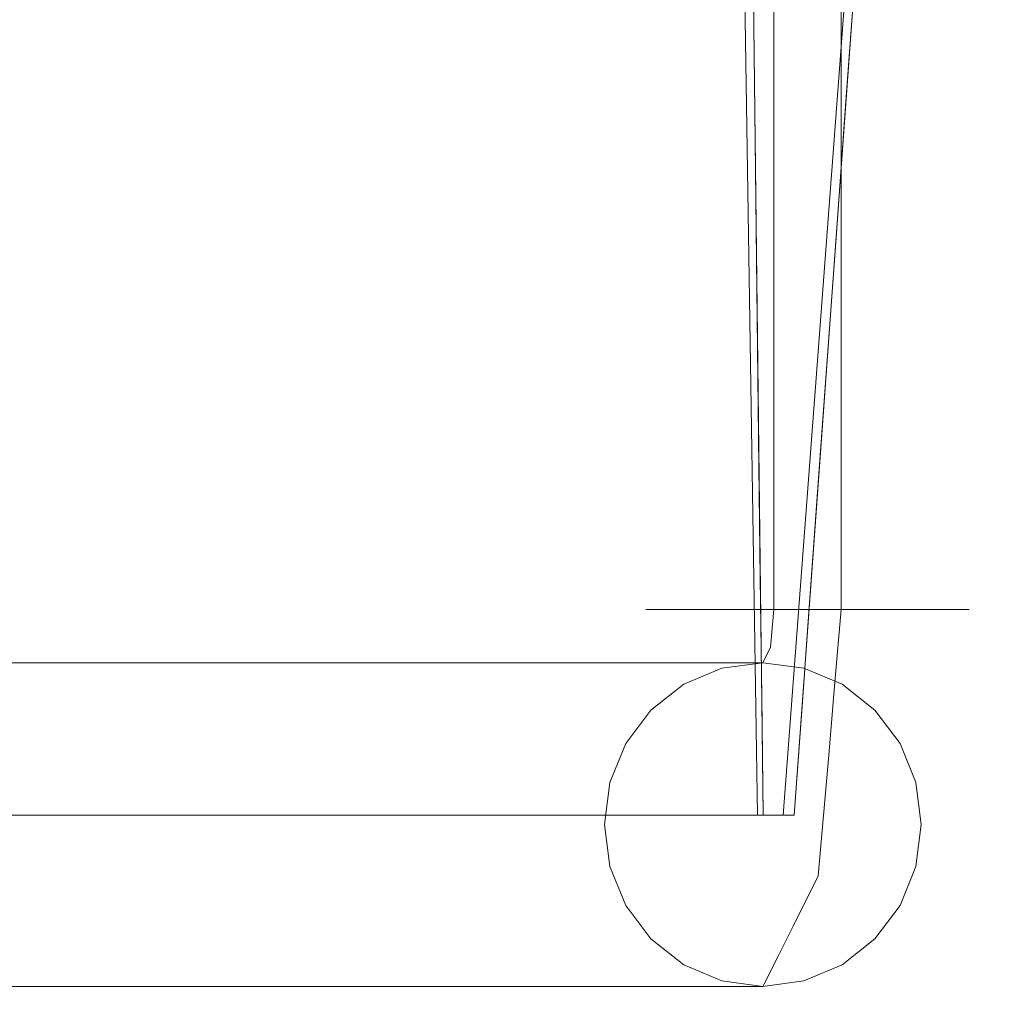
# Model space of a CAD drawing. Units: inches. Extents: x -14.8 to 16, y -41.2 to 41.3.
# Drawn here: x -5.9 to -4.7, y 1.1 to 2.3 of the extents above; entities that cross this region are included whole.
import ezdxf

# ---------------------------------------------------------------- set-up
doc = ezdxf.new("R2010")
doc.units = ezdxf.units.IN
doc.header["$MEASUREMENT"] = 0
doc.layers.add('SEAT-CUSHIONFABRIC', color=5, linetype='Continuous', lineweight=9)
doc.layers.add('SEAT-SEATFABRIC', color=5, linetype='Continuous', lineweight=9)

msp = doc.modelspace()

# ---------------------------------------------------------------- linework, layer by layer
at = {"layer": 'SEAT-CUSHIONFABRIC'}
for points, invisible_edges in [([(-5.1547, 1.5374, 15.7289), (-5.1453, 1.5374, 15.7794), (-5.1453, 30.565, 15.7794), (-5.1547, 30.565, 15.7289)], 10), ([(-5.1506, 1.5374, 15.6776), (-5.1547, 1.5374, 15.7289), (-5.1547, 30.565, 15.7289), (-5.1506, 30.565, 15.6776)], 10), ([(-5.1506, 30.565, 15.6776), (-5.1335, 30.565, 15.6292), (-5.1335, 1.5374, 15.6292), (-5.1506, 1.5374, 15.6776)], 10), ([(-5.1453, 1.5374, 15.7794), (-5.1232, 1.5374, 15.8258), (-5.1232, 30.565, 15.8258), (-5.1453, 30.565, 15.7794)], 10), ([(-5.1044, 1.5374, 15.5868), (-5.1335, 1.5374, 15.6292), (-5.1335, 30.565, 15.6292), (-5.1044, 30.565, 15.5868)], 10), ([(-5.1232, 1.5374, 15.8258), (-5.0898, 1.5374, 15.8649), (-5.0898, 30.565, 15.8649), (-5.1232, 30.565, 15.8258)], 10), ([(-5.0653, 1.5374, 15.5535), (-5.1044, 1.5374, 15.5868), (-5.1044, 30.565, 15.5868), (-5.0653, 30.565, 15.5535)], 10), ([(-5.0898, 1.5374, 15.8649), (-5.0475, 1.5374, 15.894), (-5.0475, 30.565, 15.894), (-5.0898, 30.565, 15.8649)], 10), ([(-5.0189, 1.5374, 15.5314), (-5.0653, 1.5374, 15.5535), (-5.0653, 30.565, 15.5535), (-5.0189, 30.565, 15.5314)], 10), ([(-5.0475, 1.5374, 15.894), (-4.999, 1.5374, 15.9111), (-4.999, 30.565, 15.9111), (-5.0475, 30.565, 15.894)], 8), ([(-4.9684, 1.5374, 15.522), (-5.0189, 1.5374, 15.5314), (-5.0189, 30.565, 15.5314), (-4.9684, 30.565, 15.522)], 10), ([(-4.999, 1.5374, 15.9111), (-4.9478, 1.5374, 15.9151), (-4.9478, 30.565, 15.9151), (-4.999, 30.565, 15.9111)], 2), ([(-4.9172, 1.5374, 15.526), (-4.9684, 1.5374, 15.522), (-4.9684, 30.565, 15.522), (-4.9172, 30.565, 15.526)], 2), ([(-4.9478, 1.5374, 15.9151), (-4.8973, 1.5374, 15.9058), (-4.8973, 30.565, 15.9058), (-4.9478, 30.565, 15.9151)], 10), ([(-4.8687, 1.5374, 15.5432), (-4.9172, 1.5374, 15.526), (-4.9172, 30.565, 15.526), (-4.8687, 30.565, 15.5432)], 8), ([(-4.8973, 1.5374, 15.9058), (-4.8509, 1.5374, 15.8837), (-4.8509, 30.565, 15.8837), (-4.8973, 30.565, 15.9058)], 10), ([(-4.8264, 1.5374, 15.5723), (-4.8687, 1.5374, 15.5432), (-4.8687, 30.565, 15.5432), (-4.8264, 30.565, 15.5723)], 10), ([(-4.8509, 1.5374, 15.8837), (-4.8118, 1.5374, 15.8503), (-4.8118, 30.565, 15.8503), (-4.8509, 30.565, 15.8837)], 10), ([(-4.793, 1.5374, 15.6114), (-4.8264, 1.5374, 15.5723), (-4.8264, 30.565, 15.5723), (-4.793, 30.565, 15.6114)], 10), ([(-4.8118, 1.5374, 15.8503), (-4.7827, 1.5374, 15.8079), (-4.7827, 30.565, 15.8079), (-4.8118, 30.565, 15.8503)], 10), ([(-4.7709, 1.5374, 15.6577), (-4.793, 1.5374, 15.6114), (-4.793, 30.565, 15.6114), (-4.7709, 30.565, 15.6577)], 10), ([(-4.7655, 30.565, 15.7595), (-4.7827, 30.565, 15.8079), (-4.7827, 1.5374, 15.8079), (-4.7655, 1.5374, 15.7595)], 10), ([(-4.7615, 1.5374, 15.7083), (-4.7709, 1.5374, 15.6577), (-4.7709, 30.565, 15.6577), (-4.7615, 30.565, 15.7083)], 10), ([(-4.7655, 1.5374, 15.7595), (-4.7615, 1.5374, 15.7083), (-4.7615, 30.565, 15.7083), (-4.7655, 30.565, 15.7595)], 10), ([(-5.8991, 2.1257, 17.3583), (-6.194, 2.2874, 17.8048), (-5.8932, 2.2874, 17.0479)], 13), ([(-6.194, 2.2874, 17.8048), (-5.8991, 2.1257, 17.3583), (-6.1938, 2.1178, 18.209)], 15), ([(-6.1499, 2.1703, 26.5352), (-5.7636, 2.2874, 25.365), (-5.9331, 2.2874, 26.1625)], 13), ([(-5.8577, 2.1275, 24.929), (-5.7636, 2.2874, 25.365), (-6.1499, 2.1703, 26.5352)], 15), ([(-5.8932, 2.2874, 17.0479), (-5.6145, 2.1118, 16.6795), (-5.8991, 2.1257, 17.3583)], 15), ([(-5.6145, 2.1118, 16.6795), (-5.8932, 2.2874, 17.0479), (-5.545, 2.2874, 16.3236)], 13), ([(-5.6026, 2.2874, 24.5687), (-5.7636, 2.2874, 25.365), (-5.8577, 2.1275, 24.929)], 14), ([(-5.4486, 2.2874, 23.7648), (-5.6026, 2.2874, 24.5687), (-5.8577, 2.1275, 24.929)], 14), ([(-5.4486, 2.2874, 23.7648), (-5.8577, 2.1275, 24.929), (-5.6534, 2.0983, 23.7222)], 15), ([(-5.6534, 2.0983, 23.7222), (-5.3038, 2.2874, 22.9633), (-5.4486, 2.2874, 23.7648)], 13), ([(-5.6534, 2.0983, 23.7222), (-5.4232, 2.1077, 22.5205), (-5.3038, 2.2874, 22.9633)], 15), ([(-5.6145, 2.1118, 16.6795), (-5.545, 2.2874, 16.3236), (-5.4373, 2.1257, 16.2922)], 15), ([(-5.2674, 2.1232, 16.005), (-5.545, 2.2874, 16.3236), (-5.2846, 2.2874, 16.0267)], 13), ([(-5.545, 2.2874, 16.3236), (-5.2674, 2.1232, 16.005), (-5.4373, 2.1257, 16.2922)], 15), ([(-5.4232, 2.1077, 22.5205), (-5.1686, 2.2874, 22.1631), (-5.3038, 2.2874, 22.9633)], 13), ([(-5.1686, 2.2874, 22.1631), (-5.4232, 2.1077, 22.5205), (-5.154, 2.1613, 21.2343)], 15), ([(-5.2846, 2.2874, 16.0267), (-5.0224, 2.1434, 15.7533), (-5.2674, 2.1232, 16.005)], 15), ([(-5.0224, 2.1434, 15.7533), (-5.2846, 2.2874, 16.0267), (-5.0241, 2.2874, 15.7298)], 1), ([(-5.1686, 2.2874, 22.1631), (-5.154, 2.1613, 21.2343), (-5.0418, 2.2874, 21.3521)], 3), ([(-5.0017, 2.151, 20.114), (-4.9284, 2.2874, 20.5543), (-5.154, 2.1613, 21.2343)], 15), ([(-5.154, 2.1613, 21.2343), (-4.9284, 2.2874, 20.5543), (-5.0418, 2.2874, 21.3521)], 13), ([(-4.9121, 2.2874, 15.804), (-4.9877, 1.2874, 15.9321), (-5.0344, 2.2874, 15.7781)], 2), ([(-5.019, 1.2874, 15.9255), (-5.0344, 2.2874, 15.7781), (-4.9877, 1.2874, 15.9321)], 2), ([(-5.0121, 1.2874, 15.8932), (-5.0241, 2.2874, 15.7298), (-5.0344, 2.2874, 15.7781)], 12), ([(-5.0344, 2.2874, 15.7781), (-5.019, 1.2874, 15.9255), (-5.0121, 1.2874, 15.8932)], 12), ([(-4.826, 2.2874, 19.7396), (-5.0017, 2.151, 20.114), (-4.9137, 2.1227, 19.2137)], 15), ([(-4.826, 2.2874, 19.7396), (-4.9284, 2.2874, 20.5543), (-5.0017, 2.151, 20.114)], 14), ([(-4.9743, 1.2874, 15.8692), (-4.9877, 1.2874, 15.9321), (-4.9121, 2.2874, 15.804)], 12), ([(-4.9121, 2.2874, 15.804), (-4.9018, 2.2874, 15.7558), (-4.9743, 1.2874, 15.8692)], 12), ([(-4.7406, 2.2874, 18.9298), (-4.826, 2.2874, 19.7396), (-4.9137, 2.1227, 19.2137)], 14), ([(-4.9137, 2.1227, 19.2137), (-4.7893, 2.1822, 18.5046), (-4.7406, 2.2874, 18.9298)], 15), ([(-4.9018, 2.2874, 15.7558), (-4.8204, 2.1876, 15.9084), (-4.9122, 2.144, 15.7721)], 3), ([(-4.9018, 2.2874, 15.7558), (-4.7931, 2.2874, 16.1034), (-4.8204, 2.1876, 15.9084)], 14), ([(-4.7732, 2.1258, 16.1988), (-4.8204, 2.1876, 15.9084), (-4.7931, 2.2874, 16.1034)], 15), ([(-4.6681, 2.2874, 16.503), (-4.7732, 2.1258, 16.1988), (-4.7931, 2.2874, 16.1034)], 3), ([(-4.7406, 2.2874, 18.9298), (-4.7893, 2.1822, 18.5046), (-4.6776, 2.2874, 18.1358)], 3), ([(-4.7505, 2.1522, 17.6954), (-4.6776, 2.2874, 18.1358), (-4.7893, 2.1822, 18.5046)], 15), ([(-4.6681, 2.2874, 16.503), (-4.7098, 2.1774, 17.0232), (-4.7732, 2.1258, 16.1988)], 15), ([(-4.7505, 2.1522, 17.6954), (-4.7098, 2.1774, 17.0232), (-4.6442, 2.2874, 17.3269)], 15), ([(-4.6442, 2.2874, 17.3269), (-4.6776, 2.2874, 18.1358), (-4.7505, 2.1522, 17.6954)], 14), ([(-4.9137, 2.1227, 19.2137), (-4.8831, 2.0632, 18.4858), (-4.7893, 2.1822, 18.5046)], 15), ([(-4.8204, 2.1876, 15.9084), (-4.8458, 2.0826, 15.9174), (-4.9122, 2.144, 15.7721)], 15), ([(-4.7505, 2.1522, 17.6954), (-4.7893, 2.1822, 18.5046), (-4.8831, 2.0632, 18.4858)], 15), ([(-4.8204, 2.1876, 15.9084), (-4.7732, 2.1258, 16.1988), (-4.8458, 2.0826, 15.9174)], 15), ([(-5.8577, 2.1275, 24.929), (-6.1499, 2.1703, 26.5352), (-6.2857, 2.0468, 26.5063)], 15), ([(-4.7098, 2.1774, 17.0232), (-4.7505, 2.1522, 17.6954), (-4.7759, 2.0585, 16.8588)], 15), ([(-4.7732, 2.1258, 16.1988), (-4.7098, 2.1774, 17.0232), (-4.7759, 2.0585, 16.8588)], 15), ([(-5.4232, 2.1077, 22.5205), (-5.2255, 2.0394, 20.8975), (-5.154, 2.1613, 21.2343)], 15), ([(-5.0017, 2.151, 20.114), (-5.154, 2.1613, 21.2343), (-5.2255, 2.0394, 20.8975)], 15), ([(-5.0224, 2.1434, 15.7533), (-5.0207, 1.9994, 15.7769), (-5.2674, 2.1232, 16.005)], 14), ([(-5.0634, 2.0077, 19.5846), (-5.0017, 2.151, 20.114), (-5.2255, 2.0394, 20.8975)], 15), ([(-5.0634, 2.0077, 19.5846), (-4.9137, 2.1227, 19.2137), (-5.0017, 2.151, 20.114)], 15), ([(-4.9122, 2.144, 15.7721), (-4.8458, 2.0826, 15.9174), (-4.9226, 2.0005, 15.7883)], 3), ([(-4.8831, 2.0632, 18.4858), (-4.8429, 2.0093, 17.6059), (-4.7505, 2.1522, 17.6954)], 15), ([(-4.7759, 2.0585, 16.8588), (-4.7505, 2.1522, 17.6954), (-4.8429, 2.0093, 17.6059)], 15), ([(-6.096, 1.9954, 25.3485), (-5.8577, 2.1275, 24.929), (-6.2857, 2.0468, 26.5063)], 15), ([(-6.1938, 2.1178, 18.209), (-5.8991, 2.1257, 17.3583), (-5.8346, 1.9885, 17.4573)], 15), ([(-5.8577, 2.1275, 24.929), (-6.096, 1.9954, 25.3485), (-5.8559, 1.983, 24.0951)], 15), ([(-5.6145, 2.1118, 16.6795), (-5.5968, 1.9834, 16.8263), (-5.8991, 2.1257, 17.3583)], 15), ([(-5.8991, 2.1257, 17.3583), (-5.5968, 1.9834, 16.8263), (-5.8346, 1.9885, 17.4573)], 15), ([(-5.8577, 2.1275, 24.929), (-5.8559, 1.983, 24.0951), (-5.6534, 2.0983, 23.7222)], 15), ([(-5.426, 2.0264, 16.3736), (-5.6145, 2.1118, 16.6795), (-5.4373, 2.1257, 16.2922)], 15), ([(-5.2674, 2.1232, 16.005), (-5.426, 2.0264, 16.3736), (-5.4373, 2.1257, 16.2922)], 15), ([(-5.426, 2.0264, 16.3736), (-5.2674, 2.1232, 16.005), (-5.2408, 1.9715, 16.0639)], 15), ([(-5.0207, 1.9994, 15.7769), (-5.2408, 1.9715, 16.0639), (-5.2674, 2.1232, 16.005)], 15), ([(-4.9137, 2.1227, 19.2137), (-5.0634, 2.0077, 19.5846), (-4.8831, 2.0632, 18.4858)], 15), ([(-4.8521, 1.945, 16.0716), (-4.8458, 2.0826, 15.9174), (-4.7732, 2.1258, 16.1988)], 15), ([(-4.7732, 2.1258, 16.1988), (-4.8169, 1.9754, 16.461), (-4.8521, 1.945, 16.0716)], 15), ([(-4.8169, 1.9754, 16.461), (-4.7732, 2.1258, 16.1988), (-4.7759, 2.0585, 16.8588)], 15), ([(-6.1601, 1.9503, 18.5523), (-6.1938, 2.1178, 18.209), (-5.8346, 1.9885, 17.4573)], 15), ([(-5.4232, 2.1077, 22.5205), (-5.8559, 1.983, 24.0951), (-5.5882, 1.9135, 22.2663)], 15), ([(-5.8559, 1.983, 24.0951), (-5.4232, 2.1077, 22.5205), (-5.6534, 2.0983, 23.7222)], 15), ([(-5.426, 2.0264, 16.3736), (-5.5968, 1.9834, 16.8263), (-5.6145, 2.1118, 16.6795)], 15), ([(-5.5882, 1.9135, 22.2663), (-5.2255, 2.0394, 20.8975), (-5.4232, 2.1077, 22.5205)], 15), ([(-4.8458, 2.0826, 15.9174), (-4.8521, 1.945, 16.0716), (-4.9226, 2.0005, 15.7883)], 15), ([(-4.8831, 2.0632, 18.4858), (-5.0634, 2.0077, 19.5846), (-5.0227, 1.9118, 18.6444)], 15), ([(-4.8831, 2.0632, 18.4858), (-5.0227, 1.9118, 18.6444), (-4.8429, 2.0093, 17.6059)], 15), ([(-4.8556, 1.9163, 16.9269), (-4.7759, 2.0585, 16.8588), (-4.8429, 2.0093, 17.6059)], 15), ([(-4.8556, 1.9163, 16.9269), (-4.8169, 1.9754, 16.461), (-4.7759, 2.0585, 16.8588)], 15), ([(-5.5882, 1.9135, 22.2663), (-5.3232, 1.9135, 20.7208), (-5.2255, 2.0394, 20.8975)], 15), ([(-5.3232, 1.9135, 20.7208), (-5.0634, 2.0077, 19.5846), (-5.2255, 2.0394, 20.8975)], 15), ([(-5.4094, 1.8929, 16.4901), (-5.5968, 1.9834, 16.8263), (-5.426, 2.0264, 16.3736)], 15), ([(-5.4094, 1.8929, 16.4901), (-5.426, 2.0264, 16.3736), (-5.2408, 1.9715, 16.0639)], 15), ([(-5.0634, 2.0077, 19.5846), (-5.3232, 1.9135, 20.7208), (-5.2188, 1.8591, 19.7249)], 15), ([(-5.0634, 2.0077, 19.5846), (-5.2188, 1.8591, 19.7249), (-5.0227, 1.9118, 18.6444)], 15), ([(-5.0227, 1.9118, 18.6444), (-4.9436, 1.8664, 17.6574), (-4.8429, 2.0093, 17.6059)], 15), ([(-4.8556, 1.9163, 16.9269), (-4.8429, 2.0093, 17.6059), (-4.9436, 1.8664, 17.6574)], 15), ([(-4.8521, 1.945, 16.0716), (-4.933, 1.8571, 15.8046), (-4.9226, 2.0005, 15.7883)], 13), ([(-5.8559, 1.983, 24.0951), (-6.096, 1.9954, 25.3485), (-6.2301, 1.8343, 25.103)], 15), ([(-5.809, 1.8107, 17.7743), (-6.1601, 1.9503, 18.5523), (-5.8346, 1.9885, 17.4573)], 15), ([(-5.6361, 1.8748, 17.1144), (-5.809, 1.8107, 17.7743), (-5.8346, 1.9885, 17.4573)], 15), ([(-5.5968, 1.9834, 16.8263), (-5.6361, 1.8748, 17.1144), (-5.8346, 1.9885, 17.4573)], 15), ([(-5.0189, 1.8554, 15.8004), (-5.2408, 1.9715, 16.0639), (-5.0207, 1.9994, 15.7769)], 3), ([(-5.8559, 1.983, 24.0951), (-6.2301, 1.8343, 25.103), (-5.9982, 1.7924, 23.7244)], 15), ([(-5.5882, 1.9135, 22.2663), (-5.8559, 1.983, 24.0951), (-5.9982, 1.7924, 23.7244)], 15), ([(-5.5968, 1.9834, 16.8263), (-5.4094, 1.8929, 16.4901), (-5.6361, 1.8748, 17.1144)], 15), ([(-5.2408, 1.9715, 16.0639), (-5.1711, 1.8197, 16.0372), (-5.4094, 1.8929, 16.4901)], 15), ([(-5.2408, 1.9715, 16.0639), (-5.0189, 1.8554, 15.8004), (-5.1711, 1.8197, 16.0372)], 15), ([(-4.8169, 1.9754, 16.461), (-4.8794, 1.8277, 16.4316), (-4.8521, 1.945, 16.0716)], 15), ([(-4.8794, 1.8277, 16.4316), (-4.8169, 1.9754, 16.461), (-4.8556, 1.9163, 16.9269)], 15), ([(-6.1601, 1.9503, 18.5523), (-5.809, 1.8107, 17.7743), (-6.1604, 1.7884, 19.0411)], 15), ([(-4.8521, 1.945, 16.0716), (-4.897, 1.8023, 16.0225), (-4.933, 1.8571, 15.8046)], 15), ([(-4.8794, 1.8277, 16.4316), (-4.897, 1.8023, 16.0225), (-4.8521, 1.945, 16.0716)], 15), ([(-4.9436, 1.8664, 17.6574), (-4.9202, 1.7961, 16.9316), (-4.8556, 1.9163, 16.9269)], 15), ([(-4.9202, 1.7961, 16.9316), (-4.8794, 1.8277, 16.4316), (-4.8556, 1.9163, 16.9269)], 15), ([(-5.5882, 1.9135, 22.2663), (-5.9982, 1.7924, 23.7244), (-5.7485, 1.7606, 22.2432)], 15), ([(-5.7485, 1.7606, 22.2432), (-5.4693, 1.7875, 20.846), (-5.5882, 1.9135, 22.2663)], 15), ([(-5.5882, 1.9135, 22.2663), (-5.4693, 1.7875, 20.846), (-5.3232, 1.9135, 20.7208)], 15), ([(-5.4693, 1.7875, 20.846), (-5.2188, 1.8591, 19.7249), (-5.3232, 1.9135, 20.7208)], 15), ([(-5.2188, 1.8591, 19.7249), (-5.1244, 1.744, 18.4146), (-5.0227, 1.9118, 18.6444)], 15), ([(-5.1244, 1.744, 18.4146), (-4.9436, 1.8664, 17.6574), (-5.0227, 1.9118, 18.6444)], 15), ([(-5.4094, 1.8929, 16.4901), (-5.5019, 1.7484, 16.9486), (-5.6361, 1.8748, 17.1144)], 15), ([(-5.3051, 1.7855, 16.3603), (-5.5019, 1.7484, 16.9486), (-5.4094, 1.8929, 16.4901)], 15), ([(-5.1711, 1.8197, 16.0372), (-5.3051, 1.7855, 16.3603), (-5.4094, 1.8929, 16.4901)], 15), ([(-5.809, 1.8107, 17.7743), (-5.6361, 1.8748, 17.1144), (-5.5019, 1.7484, 16.9486)], 15), ([(-5.2188, 1.8591, 19.7249), (-5.4693, 1.7875, 20.846), (-5.3516, 1.739, 19.8684)], 15), ([(-5.1244, 1.744, 18.4146), (-5.2188, 1.8591, 19.7249), (-5.3516, 1.739, 19.8684)], 15), ([(-5.1244, 1.744, 18.4146), (-5.0143, 1.691, 17.2913), (-4.9436, 1.8664, 17.6574)], 15), ([(-4.9202, 1.7961, 16.9316), (-4.9436, 1.8664, 17.6574), (-5.0143, 1.691, 17.2913)], 15), ([(-4.897, 1.8023, 16.0225), (-4.9434, 1.7137, 15.8209), (-4.933, 1.8571, 15.8046)], 13), ([(-5.0189, 1.8554, 15.8004), (-5.0172, 1.7113, 15.8239), (-5.1711, 1.8197, 16.0372)], 14), ([(-4.8794, 1.8277, 16.4316), (-4.9202, 1.7961, 16.9316), (-4.9356, 1.7066, 16.5616)], 15), ([(-4.9356, 1.7066, 16.5616), (-4.9265, 1.6764, 16.1322), (-4.8794, 1.8277, 16.4316)], 15), ([(-4.9265, 1.6764, 16.1322), (-4.897, 1.8023, 16.0225), (-4.8794, 1.8277, 16.4316)], 15), ([(-5.7256, 1.6915, 17.7845), (-6.1604, 1.7884, 19.0411), (-5.809, 1.8107, 17.7743)], 15), ([(-5.5019, 1.7484, 16.9486), (-5.7256, 1.6915, 17.7845), (-5.809, 1.8107, 17.7743)], 15), ([(-5.1103, 1.6562, 16.0092), (-5.3051, 1.7855, 16.3603), (-5.1711, 1.8197, 16.0372)], 15), ([(-5.1103, 1.6562, 16.0092), (-5.1711, 1.8197, 16.0372), (-5.0172, 1.7113, 15.8239)], 15), ([(-5.0143, 1.691, 17.2913), (-4.9356, 1.7066, 16.5616), (-4.9202, 1.7961, 16.9316)], 15), ([(-4.9434, 1.7137, 15.8209), (-4.897, 1.8023, 16.0225), (-4.9265, 1.6764, 16.1322)], 15), ([(-5.8419, 1.6164, 18.403), (-6.2181, 1.6721, 19.6549), (-6.1604, 1.7884, 19.0411)], 15), ([(-6.1604, 1.7884, 19.0411), (-5.7256, 1.6915, 17.7845), (-5.8419, 1.6164, 18.403)], 15), ([(-6.1337, 1.6023, 23.3339), (-5.7485, 1.7606, 22.2432), (-5.9982, 1.7924, 23.7244)], 15), ([(-5.7485, 1.7606, 22.2432), (-5.5816, 1.659, 20.7582), (-5.4693, 1.7875, 20.846)], 15), ([(-5.5816, 1.659, 20.7582), (-5.3516, 1.739, 19.8684), (-5.4693, 1.7875, 20.846)], 15), ([(-5.5019, 1.7484, 16.9486), (-5.3051, 1.7855, 16.3603), (-5.2552, 1.6716, 16.3541)], 15), ([(-5.3051, 1.7855, 16.3603), (-5.1103, 1.6562, 16.0092), (-5.2552, 1.6716, 16.3541)], 15), ([(-5.8351, 1.6013, 21.8048), (-5.7485, 1.7606, 22.2432), (-6.1337, 1.6023, 23.3339)], 15), ([(-5.5816, 1.659, 20.7582), (-5.7485, 1.7606, 22.2432), (-5.8351, 1.6013, 21.8048)], 15), ([(-5.5395, 1.5987, 17.3573), (-5.7256, 1.6915, 17.7845), (-5.5019, 1.7484, 16.9486)], 15), ([(-5.5019, 1.7484, 16.9486), (-5.3505, 1.5924, 16.738), (-5.5395, 1.5987, 17.3573)], 15), ([(-5.3505, 1.5924, 16.738), (-5.5019, 1.7484, 16.9486), (-5.2552, 1.6716, 16.3541)], 15), ([(-5.5816, 1.659, 20.7582), (-5.3627, 1.6329, 19.3628), (-5.3516, 1.739, 19.8684)], 15), ([(-5.1244, 1.744, 18.4146), (-5.3627, 1.6329, 19.3628), (-5.2124, 1.5768, 18.1702)], 15), ([(-5.1244, 1.744, 18.4146), (-5.3516, 1.739, 19.8684), (-5.3627, 1.6329, 19.3628)], 15), ([(-5.1244, 1.744, 18.4146), (-5.2124, 1.5768, 18.1702), (-5.0143, 1.691, 17.2913)], 15), ([(-4.9265, 1.6764, 16.1322), (-4.9511, 1.6071, 15.833), (-4.9434, 1.7137, 15.8209)], 13), ([(-5.0156, 1.5755, 15.8461), (-5.1103, 1.6562, 16.0092), (-5.0172, 1.7113, 15.8239)], 3), ([(-5.0143, 1.691, 17.2913), (-4.9861, 1.5804, 16.5441), (-4.9356, 1.7066, 16.5616)], 15), ([(-4.9356, 1.7066, 16.5616), (-4.9861, 1.5804, 16.5441), (-4.9265, 1.6764, 16.1322)], 15), ([(-5.8419, 1.6164, 18.403), (-5.7256, 1.6915, 17.7845), (-5.5395, 1.5987, 17.3573)], 15), ([(-5.1008, 1.5755, 17.429), (-5.0143, 1.691, 17.2913), (-5.2124, 1.5768, 18.1702)], 15), ([(-5.1008, 1.5755, 17.429), (-4.9861, 1.5804, 16.5441), (-5.0143, 1.691, 17.2913)], 15), ([(-4.9265, 1.6764, 16.1322), (-4.9861, 1.5804, 16.5441), (-4.9765, 1.4796, 16.1265)], 15), ([(-4.9511, 1.6071, 15.833), (-4.9265, 1.6764, 16.1322), (-4.9765, 1.4796, 16.1265)], 15), ([(-6.2181, 1.6721, 19.6549), (-5.8419, 1.6164, 18.403), (-6.0579, 1.5348, 19.5175)], 15), ([(-5.1218, 1.5196, 16.1244), (-5.3505, 1.5924, 16.738), (-5.2552, 1.6716, 16.3541)], 15), ([(-5.2552, 1.6716, 16.3541), (-5.1103, 1.6562, 16.0092), (-5.1218, 1.5196, 16.1244)], 15), ([(-5.6571, 1.533, 20.4983), (-5.5816, 1.659, 20.7582), (-5.8351, 1.6013, 21.8048)], 15), ([(-5.3627, 1.6329, 19.3628), (-5.5816, 1.659, 20.7582), (-5.6571, 1.533, 20.4983)], 15), ([(-5.1218, 1.5196, 16.1244), (-5.1103, 1.6562, 16.0092), (-5.0156, 1.5755, 15.8461)], 15), ([(-5.5024, 1.4443, 19.2388), (-5.3627, 1.6329, 19.3628), (-5.6571, 1.533, 20.4983)], 15), ([(-5.3627, 1.6329, 19.3628), (-5.5024, 1.4443, 19.2388), (-5.2124, 1.5768, 18.1702)], 15), ([(-5.8419, 1.6164, 18.403), (-5.7011, 1.4485, 18.3576), (-6.0579, 1.5348, 19.5175)], 15), ([(-5.7011, 1.4485, 18.3576), (-5.8419, 1.6164, 18.403), (-5.5395, 1.5987, 17.3573)], 15), ([(-4.9765, 1.4796, 16.1265), (-4.9589, 1.5005, 15.8451), (-4.9511, 1.6071, 15.833)], 13), ([(-6.0082, 1.4443, 21.8447), (-5.8351, 1.6013, 21.8048), (-6.1337, 1.6023, 23.3339)], 15), ([(-5.8351, 1.6013, 21.8048), (-6.0082, 1.4443, 21.8447), (-5.6571, 1.533, 20.4983)], 15), ([(-5.5395, 1.5987, 17.3573), (-5.4401, 1.4254, 17.3752), (-5.7011, 1.4485, 18.3576)], 15), ([(-5.5395, 1.5987, 17.3573), (-5.3505, 1.5924, 16.738), (-5.4401, 1.4254, 17.3752)], 15), ([(-5.3505, 1.5924, 16.738), (-5.2564, 1.4728, 16.6038), (-5.4401, 1.4254, 17.3752)], 15), ([(-5.1218, 1.5196, 16.1244), (-5.2564, 1.4728, 16.6038), (-5.3505, 1.5924, 16.738)], 15), ([(-5.5024, 1.4443, 19.2388), (-5.3204, 1.4192, 18.1456), (-5.2124, 1.5768, 18.1702)], 15), ([(-5.3204, 1.4192, 18.1456), (-5.1008, 1.5755, 17.429), (-5.2124, 1.5768, 18.1702)], 15), ([(-5.3204, 1.4192, 18.1456), (-5.1382, 1.461, 17.2416), (-5.1008, 1.5755, 17.429)], 15), ([(-4.9861, 1.5804, 16.5441), (-5.1382, 1.461, 17.2416), (-5.0447, 1.4224, 16.528)], 15), ([(-4.9861, 1.5804, 16.5441), (-5.1008, 1.5755, 17.429), (-5.1382, 1.461, 17.2416)], 15), ([(-5.1218, 1.5196, 16.1244), (-5.0156, 1.5755, 15.8461), (-5.0139, 1.4314, 15.8697)], 13), ([(-4.9861, 1.5804, 16.5441), (-5.0447, 1.4224, 16.528), (-4.9765, 1.4796, 16.1265)], 15), ([(-5.7011, 1.4485, 18.3576), (-5.942, 1.3986, 19.5412), (-6.0579, 1.5348, 19.5175)], 15), ([(-6.0082, 1.4443, 21.8447), (-5.7812, 1.3989, 20.4715), (-5.6571, 1.533, 20.4983)], 15), ([(-5.7812, 1.3989, 20.4715), (-5.5024, 1.4443, 19.2388), (-5.6571, 1.533, 20.4983)], 15), ([(-5.1307, 1.2874, 15.6937), (-5.1792, 1.3743, 15.939), (-5.1453, 1.5374, 15.7794)], 15), ([(-5.1453, 1.5374, 15.7794), (-5.1792, 1.3743, 15.939), (-5.1486, 1.4151, 15.9455)], 13), ([(-5.1547, 1.5374, 15.7289), (-5.1506, 1.5374, 15.6776), (-5.1307, 1.2874, 15.6937)], 14), ([(-5.1453, 1.5374, 15.7794), (-5.1547, 1.5374, 15.7289), (-5.1307, 1.2874, 15.6937)], 14), ([(-5.1335, 1.5374, 15.6292), (-5.1307, 1.2874, 15.6937), (-5.1506, 1.5374, 15.6776)], 3), ([(-5.1486, 1.4151, 15.9455), (-5.1232, 1.5374, 15.8258), (-5.1453, 1.5374, 15.7794)], 13), ([(-5.1087, 1.4464, 15.9539), (-5.1232, 1.5374, 15.8258), (-5.1486, 1.4151, 15.9455)], 3), ([(-5.1044, 1.5374, 15.5868), (-5.1307, 1.2874, 15.6937), (-5.1335, 1.5374, 15.6292)], 3), ([(-5.0653, 1.5374, 15.5535), (-4.9324, 1.3602, 15.5978), (-5.1307, 1.2874, 15.6937)], 15), ([(-5.1044, 1.5374, 15.5868), (-5.0653, 1.5374, 15.5535), (-5.1307, 1.2874, 15.6937)], 14), ([(-5.1087, 1.4464, 15.9539), (-5.0898, 1.5374, 15.8649), (-5.1232, 1.5374, 15.8258)], 13), ([(-5.1087, 1.4464, 15.9539), (-5.0623, 1.466, 15.9638), (-5.0898, 1.5374, 15.8649)], 14), ([(-5.0623, 1.466, 15.9638), (-5.0475, 1.5374, 15.894), (-5.0898, 1.5374, 15.8649)], 13), ([(-5.0189, 1.5374, 15.5314), (-4.9324, 1.3602, 15.5978), (-5.0653, 1.5374, 15.5535)], 3), ([(-5.003, 1.4917, 15.9297), (-5.0475, 1.5374, 15.894), (-5.0623, 1.466, 15.9638)], 15), ([(-5.003, 1.4917, 15.9297), (-4.999, 1.5374, 15.9111), (-5.0475, 1.5374, 15.894)], 12), ([(-4.9248, 1.4488, 15.5619), (-5.0189, 1.5374, 15.5314), (-4.9684, 1.5374, 15.522)], 13), ([(-4.9248, 1.4488, 15.5619), (-4.9324, 1.3602, 15.5978), (-5.0189, 1.5374, 15.5314)], 14), ([(-4.9478, 1.5374, 15.9151), (-4.999, 1.5374, 15.9111), (-5.003, 1.4917, 15.9297)], 12), ([(-4.9478, 1.5374, 15.9151), (-5.003, 1.4917, 15.9297), (-4.9626, 1.466, 15.985)], 15), ([(-4.9684, 1.5374, 15.522), (-4.9172, 1.5374, 15.526), (-4.9248, 1.4488, 15.5619)], 12), ([(-4.9626, 1.466, 15.985), (-4.8973, 1.5374, 15.9058), (-4.9478, 1.5374, 15.9151)], 13), ([(-4.9626, 1.466, 15.985), (-4.9162, 1.4464, 15.9949), (-4.8973, 1.5374, 15.9058)], 14), ([(-4.8264, 1.5374, 15.5723), (-4.793, 1.5374, 15.6114), (-4.9324, 1.3602, 15.5978)], 14), ([(-4.7903, 1.2874, 15.7661), (-4.9324, 1.3602, 15.5978), (-4.793, 1.5374, 15.6114)], 15), ([(-4.9324, 1.3602, 15.5978), (-4.9248, 1.4488, 15.5619), (-4.8264, 1.5374, 15.5723)], 14), ([(-4.8264, 1.5374, 15.5723), (-4.9248, 1.4488, 15.5619), (-4.8687, 1.5374, 15.5432)], 3), ([(-4.9248, 1.4488, 15.5619), (-4.9172, 1.5374, 15.526), (-4.8687, 1.5374, 15.5432)], 12), ([(-4.8509, 1.5374, 15.8837), (-4.8973, 1.5374, 15.9058), (-4.9162, 1.4464, 15.9949)], 14), ([(-4.9162, 1.4464, 15.9949), (-4.8763, 1.4151, 16.0033), (-4.8509, 1.5374, 15.8837)], 14), ([(-4.8457, 1.3743, 16.0098), (-4.8509, 1.5374, 15.8837), (-4.8763, 1.4151, 16.0033)], 3), ([(-4.8457, 1.3743, 16.0098), (-4.8118, 1.5374, 15.8503), (-4.8509, 1.5374, 15.8837)], 13), ([(-4.7903, 1.2874, 15.7661), (-4.8118, 1.5374, 15.8503), (-4.8457, 1.3743, 16.0098)], 15), ([(-4.7903, 1.2874, 15.7661), (-4.7827, 1.5374, 15.8079), (-4.8118, 1.5374, 15.8503)], 13), ([(-4.793, 1.5374, 15.6114), (-4.7709, 1.5374, 15.6577), (-4.7903, 1.2874, 15.7661)], 14), ([(-4.7655, 1.5374, 15.7595), (-4.7827, 1.5374, 15.8079), (-4.7903, 1.2874, 15.7661)], 14), ([(-4.7615, 1.5374, 15.7083), (-4.7903, 1.2874, 15.7661), (-4.7709, 1.5374, 15.6577)], 3), ([(-4.7615, 1.5374, 15.7083), (-4.7655, 1.5374, 15.7595), (-4.7903, 1.2874, 15.7661)], 14), ([(-5.0943, 1.3964, 16.1305), (-5.2564, 1.4728, 16.6038), (-5.1218, 1.5196, 16.1244)], 15), ([(-5.0943, 1.3964, 16.1305), (-5.1218, 1.5196, 16.1244), (-5.0139, 1.4314, 15.8697)], 15), ([(-4.9589, 1.5005, 15.8451), (-4.9765, 1.4796, 16.1265), (-4.9639, 1.4309, 15.853)], 3), ([(-5.0125, 1.4727, 15.9744), (-5.003, 1.4917, 15.9297), (-5.0623, 1.466, 15.9638)], 2), ([(-5.003, 1.4917, 15.9297), (-5.0125, 1.4727, 15.9744), (-4.9626, 1.466, 15.985)], 12), ([(-5.0125, 1.4727, 15.9744), (-9.1166, 1.466, 35.0377), (-9.0667, 1.4727, 35.0483)], 1), ([(-9.1166, 1.466, 35.0377), (-5.0125, 1.4727, 15.9744), (-5.0623, 1.466, 15.9638)], 13), ([(-9.0169, 1.466, 35.0589), (-4.9626, 1.466, 15.985), (-9.0667, 1.4727, 35.0483)], 3), ([(-9.0667, 1.4727, 35.0483), (-4.9626, 1.466, 15.985), (-5.0125, 1.4727, 15.9744)], 1), ([(-5.2564, 1.4728, 16.6038), (-5.2696, 1.2874, 16.9703), (-5.4401, 1.4254, 17.3752)], 15), ([(-5.1154, 1.2874, 16.3097), (-5.2696, 1.2874, 16.9703), (-5.2564, 1.4728, 16.6038)], 14), ([(-5.2564, 1.4728, 16.6038), (-5.0943, 1.3964, 16.1305), (-5.1154, 1.2874, 16.3097)], 15), ([(-4.9765, 1.4796, 16.1265), (-5.0447, 1.4224, 16.528), (-5.0394, 1.2874, 16.2418)], 15), ([(-4.9639, 1.4309, 15.853), (-4.9765, 1.4796, 16.1265), (-5.0394, 1.2874, 16.2418)], 15), ([(-5.0623, 1.466, 15.9638), (-9.163, 1.4464, 35.0278), (-9.1166, 1.466, 35.0377)], 13), ([(-5.0623, 1.466, 15.9638), (-5.1087, 1.4464, 15.9539), (-9.163, 1.4464, 35.0278)], 14), ([(-8.9705, 1.4464, 35.0687), (-4.9162, 1.4464, 15.9949), (-9.0169, 1.466, 35.0589)], 3), ([(-9.0169, 1.466, 35.0589), (-4.9162, 1.4464, 15.9949), (-4.9626, 1.466, 15.985)], 13), ([(-5.3124, 1.2874, 17.6477), (-5.1382, 1.461, 17.2416), (-5.3204, 1.4192, 18.1456)], 15), ([(-5.153, 1.2874, 16.8395), (-5.1382, 1.461, 17.2416), (-5.3124, 1.2874, 17.6477)], 3), ([(-5.0447, 1.4224, 16.528), (-5.1382, 1.461, 17.2416), (-5.153, 1.2874, 16.8395)], 15), ([(-9.2029, 1.4151, 35.0193), (-9.163, 1.4464, 35.0278), (-5.1087, 1.4464, 15.9539)], 14), ([(-9.2029, 1.4151, 35.0193), (-5.1087, 1.4464, 15.9539), (-5.1486, 1.4151, 15.9455)], 13), ([(-8.9705, 1.4464, 35.0687), (-8.9306, 1.4151, 35.0772), (-4.8763, 1.4151, 16.0033)], 14), ([(-8.9705, 1.4464, 35.0687), (-4.8763, 1.4151, 16.0033), (-4.9162, 1.4464, 15.9949)], 13), ([(-5.7812, 1.3989, 20.4715), (-6.0082, 1.4443, 21.8447), (-6.0218, 1.2874, 21.1166)], 15), ([(-5.7011, 1.4485, 18.3576), (-5.7136, 1.2874, 18.9475), (-5.942, 1.3986, 19.5412)], 15), ([(-5.5024, 1.4443, 19.2388), (-5.7812, 1.3989, 20.4715), (-5.7521, 1.2874, 19.8125)], 15), ([(-5.7521, 1.2874, 19.8125), (-5.5138, 1.2874, 18.6468), (-5.5024, 1.4443, 19.2388)], 14), ([(-5.4708, 1.2874, 17.8573), (-5.7136, 1.2874, 18.9475), (-5.7011, 1.4485, 18.3576)], 14), ([(-5.7011, 1.4485, 18.3576), (-5.4401, 1.4254, 17.3752), (-5.4708, 1.2874, 17.8573)], 15), ([(-5.5024, 1.4443, 19.2388), (-5.5138, 1.2874, 18.6468), (-5.3204, 1.4192, 18.1456)], 15), ([(-5.2696, 1.2874, 16.9703), (-5.4708, 1.2874, 17.8573), (-5.4401, 1.4254, 17.3752)], 14), ([(-5.0121, 1.2874, 15.8932), (-5.0943, 1.3964, 16.1305), (-5.0139, 1.4314, 15.8697)], 3), ([(-5.0394, 1.2874, 16.2418), (-4.9743, 1.2874, 15.8692), (-4.9639, 1.4309, 15.853)], 12), ([(-9.2029, 1.4151, 35.0193), (-5.1486, 1.4151, 15.9455), (-9.2335, 1.3743, 35.0128)], 3), ([(-9.2335, 1.3743, 35.0128), (-5.1486, 1.4151, 15.9455), (-5.1792, 1.3743, 15.939)], 13), ([(-4.8457, 1.3743, 16.0098), (-8.9306, 1.4151, 35.0772), (-8.9, 1.3743, 35.0837)], 13), ([(-8.9306, 1.4151, 35.0772), (-4.8457, 1.3743, 16.0098), (-4.8763, 1.4151, 16.0033)], 13), ([(-5.5138, 1.2874, 18.6468), (-5.3124, 1.2874, 17.6477), (-5.3204, 1.4192, 18.1456)], 14), ([(-5.0447, 1.4224, 16.528), (-5.153, 1.2874, 16.8395), (-5.0394, 1.2874, 16.2418)], 13), ([(-5.7521, 1.2874, 19.8125), (-5.7812, 1.3989, 20.4715), (-6.0218, 1.2874, 21.1166)], 3), ([(-5.9915, 1.2874, 20.2117), (-5.942, 1.3986, 19.5412), (-5.7136, 1.2874, 18.9475)], 3), ([(-5.1154, 1.2874, 16.3097), (-5.0943, 1.3964, 16.1305), (-5.0121, 1.2874, 15.8932)], 3), ([(-5.1792, 1.3743, 15.939), (-9.2527, 1.3268, 35.0087), (-9.2335, 1.3743, 35.0128)], 13), ([(-9.2527, 1.3268, 35.0087), (-5.1792, 1.3743, 15.939), (-5.1985, 1.3268, 15.9349)], 13), ([(-4.8265, 1.3268, 16.0139), (-8.9, 1.3743, 35.0837), (-8.8808, 1.3268, 35.0878)], 13), ([(-4.8265, 1.3268, 16.0139), (-4.8457, 1.3743, 16.0098), (-8.9, 1.3743, 35.0837)], 14), ([(-5.1307, 1.2874, 15.6937), (-5.1985, 1.3268, 15.9349), (-5.1792, 1.3743, 15.939)], 13), ([(-4.8457, 1.3743, 16.0098), (-4.8265, 1.3268, 16.0139), (-4.7903, 1.2874, 15.7661)], 14), ([(-4.9324, 1.3602, 15.5978), (-4.9451, 1.2133, 15.6573), (-5.1307, 1.2874, 15.6937)], 14), ([(-4.7903, 1.2874, 15.7661), (-4.9451, 1.2133, 15.6573), (-4.9324, 1.3602, 15.5978)], 13), ([(-9.2527, 1.3268, 35.0087), (-5.1985, 1.3268, 15.9349), (-9.2593, 1.2759, 35.0073)], 3), ([(-9.2593, 1.2759, 35.0073), (-5.1985, 1.3268, 15.9349), (-5.205, 1.2759, 15.9335)], 13), ([(-8.8808, 1.3268, 35.0878), (-4.8199, 1.2759, 16.0153), (-4.8265, 1.3268, 16.0139)], 13), ([(-8.8808, 1.3268, 35.0878), (-8.8742, 1.2759, 35.0892), (-4.8199, 1.2759, 16.0153)], 14), ([(-5.1307, 1.2874, 15.6937), (-5.205, 1.2759, 15.9335), (-5.1985, 1.3268, 15.9349)], 13), ([(-4.8199, 1.2759, 16.0153), (-4.7903, 1.2874, 15.7661), (-4.8265, 1.3268, 16.0139)], 3), ([(-6.0218, 1.2874, 21.1166), (-6.2973, 1.2874, 21.6164), (-5.9915, 1.2874, 20.2117), (-5.7521, 1.2874, 19.8125)], 5), ([(-5.7136, 1.2874, 18.9475), (-5.7521, 1.2874, 19.8125), (-5.9915, 1.2874, 20.2117)], 3), ([(-5.7136, 1.2874, 18.9475), (-5.4708, 1.2874, 17.8573), (-5.5138, 1.2874, 18.6468), (-5.7521, 1.2874, 19.8125)], 10), ([(-5.4708, 1.2874, 17.8573), (-5.2696, 1.2874, 16.9703), (-5.3124, 1.2874, 17.6477), (-5.5138, 1.2874, 18.6468)], 10), ([(-5.2696, 1.2874, 16.9703), (-5.1154, 1.2874, 16.3097), (-5.153, 1.2874, 16.8395), (-5.3124, 1.2874, 17.6477)], 10), ([(-5.1307, 1.2874, 15.6937), (-5.1985, 1.2249, 15.9349), (-5.205, 1.2759, 15.9335)], 13), ([(-5.1792, 1.1775, 15.939), (-5.1985, 1.2249, 15.9349), (-5.1307, 1.2874, 15.6937)], 14), ([(-5.1486, 1.1367, 15.9455), (-5.1792, 1.1775, 15.939), (-5.1307, 1.2874, 15.6937)], 14), ([(-5.1154, 1.2874, 16.3097), (-5.0394, 1.2874, 16.2418), (-5.153, 1.2874, 16.8395)], 13), ([(-5.1486, 1.1367, 15.9455), (-5.1307, 1.2874, 15.6937), (-4.9756, 1.1524, 15.801)], 15), ([(-5.1307, 1.2874, 15.6937), (-4.9451, 1.2133, 15.6573), (-4.9756, 1.1524, 15.801)], 13), ([(-5.0121, 1.2874, 15.8932), (-5.019, 1.2874, 15.9255), (-5.1154, 1.2874, 16.3097)], 2), ([(-5.019, 1.2874, 15.9255), (-4.9877, 1.2874, 15.9321), (-5.0394, 1.2874, 16.2418), (-5.1154, 1.2874, 16.3097)], 14), ([(-5.0394, 1.2874, 16.2418), (-4.9877, 1.2874, 15.9321), (-4.9743, 1.2874, 15.8692)], 1), ([(-4.9451, 1.2133, 15.6573), (-4.7903, 1.2874, 15.7661), (-4.9756, 1.1524, 15.801)], 3), ([(-4.7903, 1.2874, 15.7661), (-4.8763, 1.1367, 16.0033), (-4.9756, 1.1524, 15.801)], 15), ([(-4.8457, 1.1775, 16.0098), (-4.8763, 1.1367, 16.0033), (-4.7903, 1.2874, 15.7661)], 14), ([(-4.8457, 1.1775, 16.0098), (-4.7903, 1.2874, 15.7661), (-4.8265, 1.2249, 16.0139)], 3), ([(-4.7903, 1.2874, 15.7661), (-4.8199, 1.2759, 16.0153), (-4.8265, 1.2249, 16.0139)], 13), ([(-9.2527, 1.2249, 35.0087), (-9.2593, 1.2759, 35.0073), (-5.205, 1.2759, 15.9335)], 14), ([(-9.2527, 1.2249, 35.0087), (-5.205, 1.2759, 15.9335), (-5.1985, 1.2249, 15.9349)], 13), ([(-8.8808, 1.2249, 35.0878), (-4.8265, 1.2249, 16.0139), (-8.8742, 1.2759, 35.0892)], 3), ([(-8.8742, 1.2759, 35.0892), (-4.8265, 1.2249, 16.0139), (-4.8199, 1.2759, 16.0153)], 13), ([(-5.1985, 1.2249, 15.9349), (-9.2335, 1.1775, 35.0128), (-9.2527, 1.2249, 35.0087)], 13), ([(-5.1985, 1.2249, 15.9349), (-5.1792, 1.1775, 15.939), (-9.2335, 1.1775, 35.0128)], 14), ([(-4.8457, 1.1775, 16.0098), (-8.8808, 1.2249, 35.0878), (-8.9, 1.1775, 35.0837)], 13), ([(-8.8808, 1.2249, 35.0878), (-4.8457, 1.1775, 16.0098), (-4.8265, 1.2249, 16.0139)], 13), ([(-5.1792, 1.1775, 15.939), (-9.2029, 1.1367, 35.0193), (-9.2335, 1.1775, 35.0128)], 13), ([(-9.2029, 1.1367, 35.0193), (-5.1792, 1.1775, 15.939), (-5.1486, 1.1367, 15.9455)], 13), ([(-8.9306, 1.1367, 35.0772), (-4.8763, 1.1367, 16.0033), (-8.9, 1.1775, 35.0837)], 3), ([(-8.9, 1.1775, 35.0837), (-4.8763, 1.1367, 16.0033), (-4.8457, 1.1775, 16.0098)], 13), ([(-4.9756, 1.1524, 15.801), (-5.1087, 1.1054, 15.9539), (-5.1486, 1.1367, 15.9455)], 13), ([(-4.9756, 1.1524, 15.801), (-4.994, 1.1157, 15.8877), (-5.1087, 1.1054, 15.9539)], 14), ([(-4.994, 1.1157, 15.8877), (-4.9756, 1.1524, 15.801), (-4.9162, 1.1054, 15.9949)], 14), ([(-4.9756, 1.1524, 15.801), (-4.8763, 1.1367, 16.0033), (-4.9162, 1.1054, 15.9949)], 13), ([(-9.163, 1.1054, 35.0278), (-9.2029, 1.1367, 35.0193), (-5.1486, 1.1367, 15.9455)], 14), ([(-9.163, 1.1054, 35.0278), (-5.1486, 1.1367, 15.9455), (-5.1087, 1.1054, 15.9539)], 13), ([(-8.9306, 1.1367, 35.0772), (-8.9705, 1.1054, 35.0687), (-4.9162, 1.1054, 15.9949)], 14), ([(-8.9306, 1.1367, 35.0772), (-4.9162, 1.1054, 15.9949), (-4.8763, 1.1367, 16.0033)], 13), ([(-5.1087, 1.1054, 15.9539), (-4.994, 1.1157, 15.8877), (-5.0623, 1.0857, 15.9638)], 3), ([(-5.0623, 1.0857, 15.9638), (-4.994, 1.1157, 15.8877), (-5.0125, 1.079, 15.9744)], 1), ([(-4.9626, 1.0857, 15.985), (-5.0125, 1.079, 15.9744), (-4.994, 1.1157, 15.8877)], 12), ([(-4.9162, 1.1054, 15.9949), (-4.9626, 1.0857, 15.985), (-4.994, 1.1157, 15.8877)], 14), ([(-9.163, 1.1054, 35.0278), (-5.1087, 1.1054, 15.9539), (-9.1166, 1.0857, 35.0377)], 3), ([(-9.1166, 1.0857, 35.0377), (-5.1087, 1.1054, 15.9539), (-5.0623, 1.0857, 15.9638)], 13), ([(-4.9626, 1.0857, 15.985), (-8.9705, 1.1054, 35.0687), (-9.0169, 1.0857, 35.0589)], 13), ([(-4.9626, 1.0857, 15.985), (-4.9162, 1.1054, 15.9949), (-8.9705, 1.1054, 35.0687)], 14), ([(-5.0623, 1.0857, 15.9638), (-9.0667, 1.079, 35.0483), (-9.1166, 1.0857, 35.0377)], 13), ([(-5.0125, 1.079, 15.9744), (-9.0169, 1.0857, 35.0589), (-9.0667, 1.079, 35.0483)], 1), ([(-9.0667, 1.079, 35.0483), (-5.0623, 1.0857, 15.9638), (-5.0125, 1.079, 15.9744)], 1), ([(-9.0169, 1.0857, 35.0589), (-5.0125, 1.079, 15.9744), (-4.9626, 1.0857, 15.985)], 13)]:
    msp.add_3dface(points, dxfattribs=dict(at, invisible_edges=invisible_edges))
at = {"layer": 'SEAT-SEATFABRIC'}
for points, invisible_edges in [([(15.1575, 36.8823, 15.748), (-11.4173, 24.1837, 15.748), (-11.4173, -24.1737, 15.748), (15.1575, -36.8724, 15.748)], 5), ([(-11.4173, -24.1737, 5.8595), (-11.4173, 24.1837, 5.8595), (15.1575, 36.8823, 5.8595), (15.1575, -36.8724, 5.8595)], 10)]:
    msp.add_3dface(points, dxfattribs=dict(at, invisible_edges=invisible_edges))

doc.saveas('drawing.dxf')
